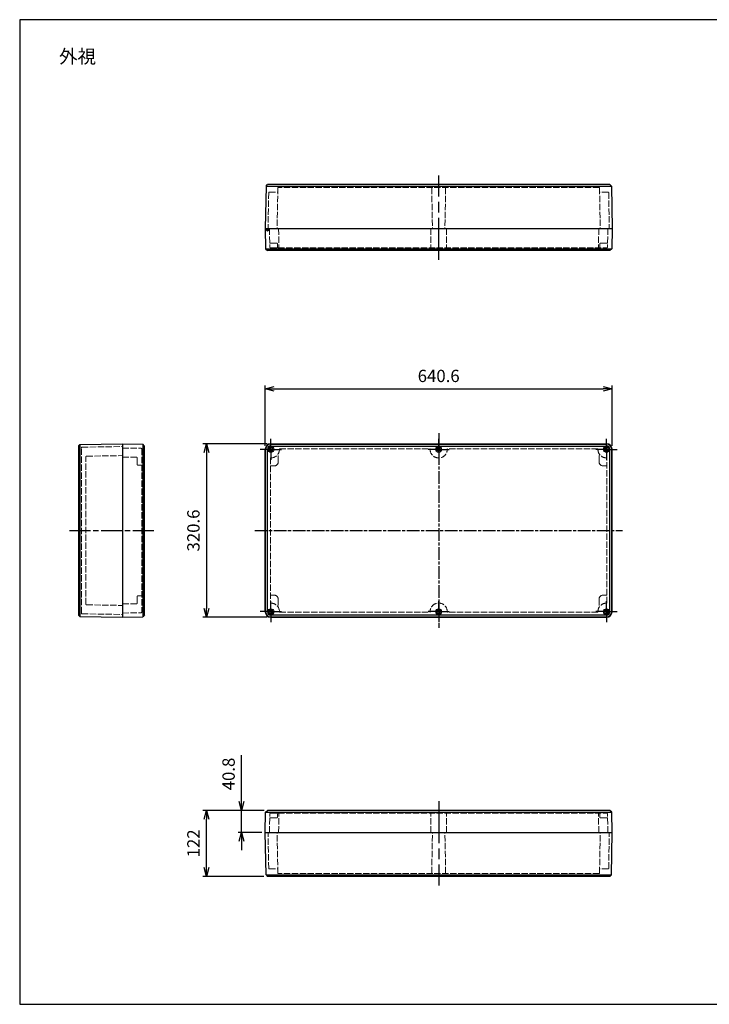
# Model space of a CAD drawing. Units: millimetres. Extents: x 0 to 5249, y 0 to 1820.
# Drawn here: x 0 to 1274, y 0 to 1820 of the extents above; entities that cross this region are included whole.
import ezdxf

# ---------------------------------------------------------------- set-up
doc = ezdxf.new("R2010")
doc.units = ezdxf.units.MM
doc.header["$LTSCALE"] = 6.5
for name, pattern in [('AM_ISO02W050', [7.5, 6, -1.5]), ('AM_ISO08W050', [18, 12, -1.5, 3, -1.5]), ('AM_ISO08W050x2', [9, 6, -0.75, 1.5, -0.75])]:
    doc.linetypes.add(name, pattern=pattern)
for name, color, linetype, lineweight in [('AM_5', 3, 'Continuous', 25), ('AM_7', 4, 'AM_ISO08W050', 25), ('ｶﾞｽｹｯﾄ', 5, 'Continuous', 50), ('ﾄｯﾌﾟｶﾊﾞｰ', 7, 'Continuous', 25), ('ﾄｯﾌﾟｶﾊﾞｰ0', 7, 'AM_ISO02W050', 15), ('ﾎﾞﾃﾞｨｰ', 2, 'Continuous', 25), ('ﾎﾞﾃﾞｨｰ0', 2, 'AM_ISO02W050', 15)]:
    doc.layers.add(name, color=color, linetype=linetype, lineweight=lineweight)
doc.styles.get("Standard").update_dxf_attribs({"font": 'ISOCP.SHX', "bigfont": 'EXTFONT.SHX'})
doc.styles.add('takachi1', font='txt', dxfattribs={"height": 2.5})
doc.dimstyles.new('AM_ISO$0', dxfattribs={"dimtxt": 3.5, "dimasz": 2.5, "dimexe": 1, "dimexo": 1, "dimgap": 1.5, "dimtad": 1, "dimdsep": 46, "dimtxsty": 'Standard', "dimblk": 'OPEN30', "dimcen": 0, "dimclrd": 3, "dimclre": 3, "dimclrt": 2, "dimadec": 0, "dimazin": 2, "dimtp": 0.1, "dimtm": 0.1, "dimtfac": 0.71, "dimtmove": 0, "dimatfit": 3, "dimldrblk": 'OPEN30', "dimfxl": 0, "dimlwd": -1, "dimlwe": -1, "dimarcsym": 0})

# ---------------------------------------------------------------- blocks, each defined once
blk = doc.blocks.new('TK-A3')
blk.add_lwpolyline([(0, 0), (403, 0), (403, 280), (0, 280.0000000000001)], close=True)
blk = doc.blocks.new('_Open30')
at = {"color": 0, "linetype": 'ByBlock', "lineweight": -2}
for p, q in [((-1, 0.26794919), (0, 0)), ((0, 0), (-1, -0.26794919)), ((0, 0), (-1, 0))]:
    blk.add_line(p, q, dxfattribs=at)
blk = doc.blocks.new('*D24')
at = {"layer": 'AM_5', "color": 3, "transparency": 16777216}
for p, q in [((457.1977626404141, 1036.089131739931), (338.4596185150604, 1036.089131739931)), ((344.9596185150604, 1019.839131739931), (344.9596185150604, 731.7391317399307)), ((457.1977626404141, 715.4891317399307), (338.4596185150604, 715.4891317399307))]:
    blk.add_line(p, q, dxfattribs=at)
at = {"layer": 'Defpoints', "color": 0, "transparency": 16777216}
for p in [(463.6977626404141, 1036.089131739931), (344.9596185150604, 715.4891317399307), (463.6977626404141, 715.4891317399307)]:
    blk.add_point(p, dxfattribs=at)
at = {"layer": 'AM_5', "color": 3, "transparency": 16777216, "xscale": 16.25, "yscale": 16.25, "zscale": 16.25}
for p, rotation in [((344.9596185150604, 1036.089131739931), 90), ((344.9596185150604, 715.4891317399307), 270)]:
    blk.add_blockref('_Open30', p, dxfattribs=dict(at, rotation=rotation))
at = {"layer": 'AM_5', "color": 2, "transparency": 16777216, "insert": (323.8323793418319, 875.7891317399309), "char_height": 22.75, "attachment_point": 5, "rotation": 90}
blk.add_mtext('320.6', dxfattribs=at)
blk = doc.blocks.new('*D25')
at = {"layer": 'AM_5', "color": 3, "transparency": 16777216}
for p, q in [((453.6977626404141, 1032.589131739931), (453.6977626404141, 1143.950511008097)), ((469.9477626404141, 1137.450511008097), (1078.047762640414, 1137.450511008097)), ((1094.297762640414, 1032.58913173993), (1094.297762640414, 1143.950511008097))]:
    blk.add_line(p, q, dxfattribs=at)
at = {"layer": 'Defpoints', "color": 0, "transparency": 16777216}
for p in [(1094.297762640414, 1137.450511008097), (453.6977626404141, 1026.089131739931), (1094.297762640414, 1026.08913173993)]:
    blk.add_point(p, dxfattribs=at)
at = {"layer": 'AM_5', "color": 3, "transparency": 16777216, "xscale": 16.25, "yscale": 16.25, "zscale": 16.25, "rotation": 180}
blk.add_blockref('_Open30', (453.6977626404141, 1137.450511008097), dxfattribs=at)
at = {"layer": 'AM_5', "color": 3, "transparency": 16777216, "xscale": 16.25, "yscale": 16.25, "zscale": 16.25}
blk.add_blockref('_Open30', (1094.297762640414, 1137.450511008097), dxfattribs=at)
at = {"layer": 'AM_5', "color": 2, "transparency": 16777216, "insert": (773.9977626404143, 1158.575511008097), "char_height": 22.75, "attachment_point": 5}
blk.add_mtext('640.6', dxfattribs=at)
blk = doc.blocks.new('*D26')
at = {"layer": 'AM_5', "color": 3, "transparency": 16777216}
for p, q in [((409.9580802597375, 374.7126813529851), (409.9580802597375, 460.5126813529851)), ((451.3267626404031, 358.4626813529851), (403.4580802597375, 358.4626813529851)), ((409.9580802597375, 317.6626813529867), (409.9580802597375, 358.4626813529851)), ((447.1977626404159, 317.6626813529867), (403.4580802597375, 317.6626813529867)), ((409.9580802597375, 301.4126813529867), (409.9580802597375, 285.1626813529867))]:
    blk.add_line(p, q, dxfattribs=at)
at = {"layer": 'Defpoints', "color": 0, "transparency": 16777216}
for p in [(409.9580802597375, 358.4626813529851), (457.8267626404031, 358.4626813529851), (453.6977626404159, 317.6626813529867)]:
    blk.add_point(p, dxfattribs=at)
at = {"layer": 'AM_5', "color": 3, "transparency": 16777216, "xscale": 16.25, "yscale": 16.25, "zscale": 16.25}
for p, rotation in [((409.9580802597375, 358.4626813529851), 270), ((409.9580802597375, 317.6626813529867), 90)]:
    blk.add_blockref('_Open30', p, dxfattribs=dict(at, rotation=rotation))
at = {"layer": 'AM_5', "color": 2, "transparency": 16777216, "insert": (388.8330802597374, 425.7376813529852), "char_height": 22.75, "attachment_point": 5, "rotation": 90}
blk.add_mtext('40.8', dxfattribs=at)
blk = doc.blocks.new('*D27')
at = {"layer": 'AM_5', "color": 3, "transparency": 16777216}
for p, q in [((451.3267626404031, 358.4626813529851), (338.4596714915533, 358.4626813529852)), ((344.9596714915533, 252.7126813529734), (344.9596714915533, 342.2126813529852)), ((451.2407626404159, 236.4626813529733), (338.4596714915533, 236.4626813529734))]:
    blk.add_line(p, q, dxfattribs=at)
at = {"layer": 'Defpoints', "color": 0, "transparency": 16777216}
for p in [(344.9596714915533, 358.4626813529852), (457.8267626404031, 358.4626813529851), (457.7407626404159, 236.4626813529733)]:
    blk.add_point(p, dxfattribs=at)
at = {"layer": 'AM_5', "color": 3, "transparency": 16777216, "xscale": 16.25, "yscale": 16.25, "zscale": 16.25}
for p, rotation in [((344.9596714915533, 358.4626813529852), 90), ((344.9596714915533, 236.4626813529734), 270)]:
    blk.add_blockref('_Open30', p, dxfattribs=dict(at, rotation=rotation))
at = {"layer": 'AM_5', "color": 2, "transparency": 16777216, "insert": (323.8324323183249, 297.4626813529793), "char_height": 22.75, "attachment_point": 5, "rotation": 90}
blk.add_mtext('122', dxfattribs=at)

msp = doc.modelspace()

# ---------------------------------------------------------------- hatches: boundary and pattern name
at = {"layer": 'ｶﾞｽｹｯﾄ', "ltscale": 2}
h = msp.add_hatch(dxfattribs=at)
h.set_pattern_fill('ANSI31', color=5, scale=0.3, style=0)
h.set_pattern_definition([(45, (0, 0), (-0.6735192090801864, 0.6735192090801865), [])])
h.paths.add_polyline_path([(458.7826727702713, 1433.915582126876), (459.4977626404143, 1433.915582126876), (459.4628551692513, 1429.915582126876), (456.0326701115773, 1429.915582126876), (455.9977626404143, 1433.915582126876), (456.7477626404143, 1433.915582126876), (456.7826727702713, 1431.915582126876), (458.7477626404143, 1431.915582126876)])

# ---------------------------------------------------------------- linework, layer by layer
at = {"layer": 'AM_7'}
for p, q in [((773.9977626404143, 1375.915582126871), (773.9977626404161, 1531.915582126872)), ((773.9977626404143, 375.6626813529908), (773.9977626404161, 219.6626813529899))]:
    msp.add_line(p, q, dxfattribs=at)
at = {"layer": 'AM_7', "linetype": 'AM_ISO08W050x2'}
for p, q in [((463.997762640407, 1025.789131739931), (463.997762640407, 1045.412377914849)), ((773.9977626404143, 1025.789131739931), (773.9977626404143, 1045.412377914849)), ((1083.997762640407, 1025.789131739931), (1083.997762640407, 1045.412377914849)), ((463.997762640407, 1025.789131739931), (444.3745164654888, 1025.789131739931)), ((463.997762640407, 1025.789131739931), (483.6210088153252, 1025.789131739931)), ((463.997762640407, 1025.789131739931), (463.997762640407, 1006.165885565013)), ((773.9977626404143, 1025.789131739931), (754.3745164654961, 1025.789131739931)), ((773.9977626404143, 1025.789131739931), (793.6210088153325, 1025.789131739931)), ((773.9977626404143, 1025.789131739931), (773.9977626404143, 1006.165885565013)), ((1083.997762640407, 1025.78913173993), (1064.374516465489, 1025.78913173993)), ((1083.997762640407, 1025.78913173993), (1103.621008815325, 1025.78913173993)), ((1083.997762640407, 1025.789131739931), (1083.997762640407, 1006.165885565012)), ((91.9075604131699, 875.789131739931), (247.9075604131704, 875.7891317399306)), ((463.997762640407, 725.7891317399309), (463.997762640407, 745.4123779148489)), ((773.997762640407, 725.7891317399304), (773.997762640407, 745.4123779148484)), ((1083.997762640408, 725.7891317399309), (1083.997762640408, 745.4123779148489)), ((463.997762640407, 725.7891317399309), (444.3745164654888, 725.7891317399309)), ((463.997762640407, 725.7891317399309), (483.6210088153252, 725.7891317399309)), ((463.997762640407, 725.7891317399309), (463.997762640407, 706.1658855650129)), ((773.997762640407, 725.7891317399304), (754.3745164654888, 725.7891317399304)), ((773.997762640407, 725.7891317399304), (793.6210088153252, 725.7891317399304)), ((773.997762640407, 725.7891317399304), (773.997762640407, 706.1658855650124)), ((1083.997762640408, 725.7891317399309), (1064.37451646549, 725.7891317399309)), ((1083.997762640408, 725.7891317399309), (1103.621008815326, 725.7891317399309)), ((1083.997762640408, 725.7891317399309), (1083.997762640408, 706.1658855650129))]:
    msp.add_line(p, q, dxfattribs=at)
at = {"layer": 'AM_7', "ltscale": 0.3}
for p, q in [((773.9977626404143, 1055.589131739931), (773.9977626404143, 695.9891317399307)), ((434.1977626404141, 875.7891317399309), (1113.797762640414, 875.7891317399309))]:
    msp.add_line(p, q, dxfattribs=at)
at = {"layer": 'ﾄｯﾌﾟｶﾊﾞｰ'}
for p, q in [((453.6977626404159, 1433.915582126875), (454.3371436607486, 1396.485468003883)), ((1094.297762640414, 1433.915582126871), (1093.658381620081, 1396.485468003879)), ((454.3371436607486, 1396.485468003883), (457.8267626404031, 1393.115582126877)), ((1090.168762640426, 1393.115582126872), (457.8267626404017, 1393.115582126878)), ((1093.658381620081, 1396.485468003879), (1090.168762640426, 1393.115582126872)), ((189.9075604131704, 1036.089131739932), (189.9075604131699, 715.4891317399295)), ((189.9075604131717, 1036.089131739932), (227.3376745361647, 1035.449131739932)), ((230.7075604131714, 1031.959131739931), (227.3376745361647, 1035.449131739932)), ((230.7075604131701, 719.6191317399287), (230.707560413171, 1031.959131739932)), ((453.6977626404141, 725.4891317399307), (453.6977626404141, 1026.089131739931)), ((454.3377626404143, 725.4891317399307), (454.3377626404144, 1026.089131739931)), ((457.8277626404142, 725.4891317399307), (457.8277626404142, 1026.089131739931)), ((463.6977626404141, 1036.089131739931), (1084.297762640414, 1036.089131739931)), ((463.6977626404141, 1035.449131739931), (1084.297762640414, 1035.449131739931)), ((463.6977626404141, 1031.959131739931), (1084.297762640414, 1031.959131739931)), ((1090.167762640414, 725.4891317399307), (1090.167762640414, 1026.089131739931)), ((1093.657762640414, 725.4891317399307), (1093.657762640414, 1026.089131739931)), ((1094.297762640414, 725.4891317399307), (1094.297762640414, 1026.089131739931)), ((189.9075604131708, 715.4891317399295), (227.3376745361638, 716.1291317399293)), ((230.7075604131705, 719.6191317399296), (227.3376745361638, 716.1291317399293)), ((463.6977626404141, 719.6191317399309), (1084.297762640414, 719.6191317399308)), ((463.6977626404141, 716.1291317399306), (1084.297762640414, 716.1291317399306)), ((463.6977626404141, 715.4891317399307), (1084.297762640414, 715.4891317399307)), ((453.6977626404159, 317.6626813529867), (454.3371436607486, 355.0927954759784)), ((454.3371436607486, 355.0927954759784), (457.8267626404031, 358.4626813529851)), ((1090.168762640426, 358.4626813529896), (457.8267626404017, 358.4626813529837)), ((1093.658381620081, 355.092795475983), (1090.168762640426, 358.4626813529896)), ((1094.297762640414, 317.6626813529913), (1093.658381620081, 355.092795475983))]:
    msp.add_line(p, q, dxfattribs=at)
at = {"layer": 'ﾄｯﾌﾟｶﾊﾞｰ', "ltscale": 0.3}
for p, q in [((453.6977626404159, 1433.915582126879), (1094.297762640414, 1433.915582126871)), ((454.33714366075, 1396.485468003885), (1093.658381620087, 1396.485468003883)), ((227.3376745361647, 1035.449131739932), (227.3376745361647, 716.1291317399293)), ((454.3371436607486, 355.0927954759784), (1093.658381620085, 355.0927954759784)), ((453.6977626404159, 317.6626813529824), (1094.297762640414, 317.6626813529913))]:
    msp.add_line(p, q, dxfattribs=at)
at = {"layer": 'ﾄｯﾌﾟｶﾊﾞｰ'}
for centre, radius in [((463.997762640407, 1025.789131739931), 5.299999999999955), ((463.997762640407, 1025.789131739931), 3.3), ((773.997762640407, 1025.78913173993), 5.299999999999955), ((773.997762640407, 1025.78913173993), 3.3), ((1083.997762640407, 1025.78913173993), 5.299999999999955), ((1083.997762640407, 1025.78913173993), 3.3), ((463.9977626404061, 725.7891317399309), 5.299999999999955), ((463.997762640407, 725.7891317399309), 3.3), ((773.9977626404052, 725.7891317399309), 5.299999999999955), ((773.997762640407, 725.7891317399304), 3.3), ((1083.997762640408, 725.7891317399309), 5.299999999999955), ((1083.997762640407, 725.7891317399304), 3.3)]:
    msp.add_circle(centre, radius, dxfattribs=at)
for centre, radius, start, end in [((463.6977626404141, 1026.089131739931), 10, 90, 180), ((463.6977626404141, 1026.089131739931), 9.36, 90, 180), ((463.6977626404141, 1026.089131739931), 5.87, 90, 180), ((1084.297762640414, 1026.089131739931), 10, 0, 90), ((1084.297762640414, 1026.089131739931), 9.36, 0, 90), ((1084.297762640414, 1026.089131739931), 5.87, 0, 90), ((463.6977626404141, 725.4891317399307), 10, 180, 270), ((463.6977626404141, 725.4891317399307), 9.36, 180, 270), ((463.6977626404141, 725.4891317399307), 5.87, 180, 270), ((1084.297762640414, 725.4891317399307), 10, 270, 0), ((1084.297762640414, 725.4891317399307), 5.87, 270, 0), ((1084.297762640414, 725.4891317399307), 9.36, 270, 0)]:
    msp.add_arc(centre, radius, start, end, dxfattribs=at)
at = {"layer": 'ﾄｯﾌﾟｶﾊﾞｰ0', "ltscale": 0.3}
for p, q in [((461.4977626404161, 1433.915582126875), (462.1002670133271, 1399.398129720434)), ((478.2477626404161, 1433.915582126875), (478.8502670133266, 1399.398129720434)), ((759.7477626404161, 1433.915582126872), (759.4466095463121, 1399.406855591368)), ((788.2477626404137, 1433.915582126872), (788.5489157345172, 1399.406855591367)), ((1069.747762640414, 1433.915582126871), (1069.145258267503, 1399.39812972043)), ((1086.497762640414, 1433.915582126871), (1085.895258267502, 1399.398129720429)), ((462.9517466565931, 1406.915582126875), (475.015065377298, 1406.915582126875)), ((476.0149130724553, 1405.933034533312), (476.1289802602632, 1399.398129720433)), ((1071.980612208374, 1405.933034533307), (1071.866545020566, 1399.398129720429)), ((1085.043778624236, 1406.91558212687), (1072.980459903531, 1406.91558212687)), ((463.1001147084835, 1398.415582126865), (1084.895410572346, 1398.415582126866)), ((189.9075604131708, 1028.28913173993), (224.4250128196072, 1027.686627367019)), ((225.4075604131704, 1026.686779671863), (225.4075604131694, 724.8914838079983)), ((479.8477626404147, 1026.689131739931), (758.1477626404139, 1026.689131739931)), ((479.8477626404147, 1025.789131739931), (479.8477626404156, 1026.689131739931)), ((758.1477626404139, 1026.689131739931), (758.1477626404139, 1025.789131739931)), ((1068.147762640413, 1026.689131739931), (789.8477626404147, 1026.689131739931)), ((789.8477626404147, 1026.689131739931), (789.8477626404147, 1025.789131739931)), ((1068.147762640414, 1025.789131739931), (1068.147762640413, 1026.689131739931)), ((189.9075604131713, 1011.539131739932), (215.9162869486695, 1011.31215702205)), ((216.9075604131709, 1010.312195098986), (216.9075604131704, 997.771829003046)), ((463.0977626404156, 1009.939131739931), (463.9977626404143, 1009.939131739931)), ((463.0977626404156, 1009.939131739931), (463.0977626404139, 741.6391317399307)), ((477.5977626404147, 1002.789131739931), (477.5977626404147, 1017.648953609202)), ((1070.397762640414, 1002.789131739931), (1070.397762640414, 1017.648953609202)), ((1084.897762640415, 1009.939131739931), (1083.997762640414, 1009.939131739931)), ((1084.897762640416, 741.6391317399305), (1084.897762640414, 1009.939131739931)), ((217.890108006734, 996.7719813078896), (224.4250128196077, 996.6579141200813)), ((469.9977626404143, 995.1891317399309), (463.0977626404147, 995.1891317399309)), ((1077.997762640414, 995.1891317399309), (1084.897762640415, 995.1891317399309)), ((216.90756041317, 741.2660683808756), (216.9075604131694, 753.8064344768152)), ((217.890108006733, 754.8062821719716), (224.4250128196068, 754.92034935978)), ((469.9977626404143, 756.3891317399307), (463.0977626404147, 756.3891317399307)), ((477.5977626404147, 748.7891317399307), (477.5977626404147, 733.9293098706593)), ((1070.397762640414, 748.7891317399307), (1070.397762640414, 733.9293098706593)), ((1077.997762640414, 756.3891317399307), (1084.897762640415, 756.3891317399307)), ((189.9075604131704, 740.0391317399296), (215.9162869486686, 740.2661064578112)), ((463.0977626404156, 741.6391317399307), (463.9977626404143, 741.6391317399307)), ((1084.897762640415, 741.6391317399306), (1083.997762640414, 741.6391317399307)), ((189.9075604131699, 723.2891317399309), (224.4250128196063, 723.8916361128419)), ((479.8477626404147, 725.7891317399308), (479.8477626404156, 724.8891317399307)), ((479.8477626404147, 724.8891317399307), (758.1477626404139, 724.8891317399307)), ((758.1477626404139, 724.8891317399307), (758.1477626404139, 725.7891317399308)), ((789.8477626404147, 724.8891317399307), (789.8477626404147, 725.7891317399308)), ((1068.147762640413, 724.8891317399307), (789.8477626404147, 724.8891317399307)), ((1068.147762640414, 725.7891317399308), (1068.147762640413, 724.8891317399307)), ((461.4977626404161, 317.6626813529867), (462.1002670133271, 352.1801337594283)), ((463.1001147084835, 353.1626813529973), (1084.895410572346, 353.1626813529955)), ((476.0149130724553, 345.6452289465499), (476.1289802602632, 352.1801337594286)), ((478.2477626404161, 317.6626813529867), (478.8502670133266, 352.1801337594281)), ((759.7477626404161, 317.6626813529895), (759.4466095463121, 352.1714078884942)), ((788.2477626404137, 317.6626813529897), (788.5489157345172, 352.1714078884943)), ((1069.747762640414, 317.662681352991), (1069.145258267503, 352.1801337594324)), ((1071.980612208374, 345.6452289465542), (1071.866545020566, 352.1801337594329)), ((1086.497762640414, 317.6626813529912), (1085.895258267502, 352.1801337594328)), ((462.9517466565931, 344.6626813529872), (475.015065377298, 344.6626813529872)), ((1085.043778624236, 344.6626813529917), (1072.980459903531, 344.6626813529915))]:
    msp.add_line(p, q, dxfattribs=at)
for centre, radius, start, end in [((462.9517466565931, 1407.915582126875), 1, 181.0000000000018, 270), ((475.015065377298, 1405.915582126875), 1, 1.000000000001775, 90.00000000000001), ((1072.980459903531, 1405.91558212687), 1, 90.00000000000001, 178.9999999999982), ((1085.043778624236, 1407.91558212687), 1, 270, 358.9999999999982), ((463.1001147084835, 1399.415582126871), 1, 181.0000000000018, 270), ((477.1288279554201, 1399.415582126871), 1, 181.0000000000018, 270), ((479.8501147084826, 1399.415582126871), 1, 181.0000000000018, 270), ((758.4466476232483, 1399.415582126866), 1, 270, 359.5000000000084), ((789.5488776575811, 1399.415582126866), 1, 180.4999999999916, 270), ((1068.145410572347, 1399.415582126866), 1, 270, 358.9999999999982), ((1070.866697325409, 1399.415582126866), 1, 270, 358.9999999999982), ((1084.895410572346, 1399.415582126866), 1, 270, 358.9999999999982), ((224.4075604131699, 1026.686779671863), 1, 0, 88.99999999999824), ((463.9977626404143, 1025.789131739931), 15.85, 270, 0), ((773.9977626404143, 1025.789131739931), 15.85, 180, 0), ((1083.997762640414, 1025.789131739931), 15.85, 180, 270), ((215.9075604131713, 1010.312195098986), 1, 0, 89.50000000000846), ((469.9977626404143, 1002.789131739931), 7.6, 270, 0), ((1077.997762640414, 1002.789131739931), 7.6, 180, 270), ((217.9075604131713, 997.771829003046), 1, 180, 268.9999999999982), ((224.4075604131708, 995.6580664249249), 1, 0, 88.99999999999824), ((217.9075604131704, 753.8064344768152), 1, 91.00000000000175, 180), ((224.4075604131699, 755.9201970549364), 1, 271.0000000000018, 0), ((469.9977626404143, 748.7891317399307), 7.6, 0, 90.00000000000001), ((1077.997762640414, 748.7891317399307), 7.6, 90.00000000000001, 180), ((215.9075604131704, 741.2660683808756), 1, 270.4999999999915, 0), ((463.9977626404143, 725.7891317399308), 15.85, 0, 90.00000000000001), ((773.9977626404143, 725.7891317399308), 15.85, 0, 180), ((1083.997762640414, 725.7891317399308), 15.85, 90.00000000000001, 180), ((224.407560413169, 724.8914838079983), 1, 271.0000000000018, 0), ((463.1001147084835, 352.1626813529911), 1, 90, 179.0000000000007), ((477.1288279554201, 352.1626813529913), 1, 90, 178.9999999999982), ((479.8501147084826, 352.1626813529913), 1, 90, 178.9999999999982), ((758.4466476232483, 352.1626813529958), 1, 0.4999999999915489, 90), ((789.5488776575811, 352.1626813529961), 1, 90, 179.5000000000093), ((1068.145410572347, 352.1626813529955), 1, 1.00000000000259, 90), ((1070.866697325409, 352.1626813529955), 1, 1.00000000000259, 90), ((1084.895410572346, 352.1626813529955), 1, 1.000000000000147, 90), ((462.9517466565931, 343.6626813529872), 1, 90, 178.9999999999982), ((475.015065377298, 345.6626813529872), 1, 270, 358.9999999999982), ((1072.980459903531, 345.6626813529915), 1, 181.0000000000026, 270), ((1085.043778624236, 343.6626813529917), 1, 1.00000000000259, 90)]:
    msp.add_arc(centre, radius, start, end, dxfattribs=at)
at = {"layer": 'ﾎﾞﾃﾞｨｰ'}
for p, q in [((455.0487915383501, 1512.515975851519), (453.6977626404159, 1433.915582126875)), ((455.0487915383501, 1512.515975851519), (457.7407626404038, 1515.115582126877)), ((1090.25476264043, 1515.115582126861), (457.7407626404156, 1515.115582126889)), ((1092.946733742484, 1512.515975851504), (1090.25476264043, 1515.115582126861)), ((1092.946733742484, 1512.515975851504), (1094.297762640414, 1433.91558212686)), ((453.6977626404162, 1433.915582126889), (1094.297762640414, 1433.915582126859)), ((111.3052632174022, 1034.739131739933), (108.7075604131714, 1032.049131739933)), ((108.7075604131705, 1032.049131739932), (108.7075604131705, 719.529131739929)), ((111.3052632174022, 1034.739131739932), (189.9075604131717, 1036.089131739932)), ((189.9075604131236, 1036.089131739931), (189.9075604131704, 715.4891317399295)), ((111.3052632174013, 716.8391317399289), (108.7075604131705, 719.529131739929)), ((111.3052632174013, 716.8391317399294), (189.9075604131708, 715.4891317399295)), ((189.9075604131703, 720.5738186721908), (189.9075604131704, 715.7891317399306)), ((455.0487915383501, 239.0622876283426), (453.6977626404159, 317.6626813529867)), ((453.6977626404162, 317.662681352973), (1094.297762640414, 317.6626813530028)), ((1092.946733742484, 239.0622876283581), (1094.297762640414, 317.6626813530023)), ((455.0487915383501, 239.0622876283426), (457.7407626404038, 236.4626813529851)), ((1092.946733742484, 239.0622876283581), (1090.25476264043, 236.4626813530005)), ((1090.25476264043, 236.4626813530005), (457.7407626404156, 236.4626813529733))]:
    msp.add_line(p, q, dxfattribs=at)
at = {"layer": 'ﾎﾞﾃﾞｨｰ', "ltscale": 0.3}
for p, q in [((455.0487915383519, 1512.51597585152), (1092.946733742485, 1512.515975851519)), ((111.3052632174022, 1034.739131739932), (111.3052632174022, 716.8391317399294)), ((455.0487915383501, 239.0622876283426), (1092.946733742483, 239.0622876283426))]:
    msp.add_line(p, q, dxfattribs=at)
at = {"layer": 'ﾎﾞﾃﾞｨｰ0', "ltscale": 0.3}
for p, q in [((459.9350116884198, 1500.433034533317), (458.7824180167109, 1433.915582126888)), ((460.9348593835757, 1501.41558212688), (475.7351002316514, 1501.41558212688)), ((476.8496555917295, 1508.933034533312), (475.5328687860738, 1433.915582126875)), ((1070.146021993948, 1509.91558212686), (477.8495032868855, 1509.915582126883)), ((761.1621455405175, 1508.933034533309), (762.4628525105582, 1433.915582126871)), ((786.8333797403161, 1508.933034533308), (785.5326727702718, 1433.915582126871)), ((1071.145869689104, 1508.933034533298), (1072.462656494756, 1433.91558212686)), ((1087.060665897257, 1501.415582126864), (1072.260425049182, 1501.415582126865)), ((1088.060513592413, 1500.433034533301), (1089.213107264119, 1433.915582126859)), ((113.9075604131699, 722.8747290123254), (113.9075604131713, 1028.703534467536)), ((114.8901080067335, 1029.703382162693), (189.9075604131243, 1031.00444480767)), ((122.40756041317, 739.4762284830911), (122.4075604131712, 1012.102034996771)), ((123.3901080067335, 1013.101882691927), (189.9075604131713, 1014.254221610074)), ((123.3901080067326, 738.4763807879347), (189.9075604131704, 737.3240418697872)), ((114.8901080067326, 721.874881317169), (189.9075604131703, 720.5738186721909)), ((459.9350116884198, 251.1452289465449), (458.7824180167109, 317.6626813529733)), ((476.8496555917295, 242.6452289465494), (475.5328687860738, 317.6626813529872)), ((761.1621455405175, 242.6452289465531), (762.4628525105582, 317.6626813529904)), ((786.8333797403161, 242.6452289465537), (785.5326727702718, 317.6626813529909)), ((1071.145869689104, 242.6452289465639), (1072.462656494756, 317.6626813530017)), ((1088.060513592413, 251.1452289465602), (1089.213107264119, 317.6626813530026)), ((460.9348593835757, 250.1626813529822), (475.7351002316514, 250.1626813529822)), ((1070.146021993948, 241.6626813530012), (477.8495032868855, 241.6626813529787)), ((1087.060665897257, 250.1626813529974), (1072.260425049182, 250.1626813529967))]:
    msp.add_line(p, q, dxfattribs=at)
for centre, start, end in [((460.9348593835757, 1500.41558212688), 90.00000000000001, 178.9999999999982), ((475.7351002316514, 1502.41558212688), 270, 358.9943862808364), ((477.8495032868855, 1508.915582126875), 90.00000000000001, 178.9999999999982), ((760.1622978453615, 1508.915582126871), 1.000000000001775, 90.00000000000001), ((787.833227435472, 1508.915582126871), 90.00000000000001, 178.9999999999982), ((1070.146021993948, 1508.91558212686), 1.000000000001775, 90.00000000000001), ((1072.260425049182, 1502.415582126865), 181.0056137191506, 270), ((1087.060665897257, 1500.415582126864), 1.000000000001775, 90.00000000000001), ((114.9075604131708, 1028.703534467536), 91.00000000000175, 180), ((123.4075604131708, 1012.102034996771), 91.00000000000175, 180), ((123.4075604131699, 739.4762284830911), 180, 268.9999999999982), ((114.9075604131699, 722.8747290123254), 180, 268.9999999999982), ((460.9348593835757, 251.1626813529822), 181.0000000000018, 270), ((475.7351002316514, 249.1626813529822), 1.005613719157931, 90), ((477.8495032868855, 242.6626813529867), 181.0000000000018, 270), ((760.1622978453615, 242.6626813529904), 270, 358.9999999999982), ((787.833227435472, 242.6626813529911), 181.000000000005, 270), ((1070.146021993948, 242.6626813530012), 270, 359.0000000000007), ((1072.260425049182, 249.1626813529967), 90, 178.9943862808445), ((1087.060665897257, 251.1626813529974), 270, 359.0000000000007)]:
    msp.add_arc(centre, 1, start, end, dxfattribs=at)

# ---------------------------------------------------------------- block references
at = {"lineweight": 0, "xscale": 6.5, "yscale": 6.5, "zscale": 6.5}
msp.add_blockref('TK-A3', (0, 0), dxfattribs=at)

# ---------------------------------------------------------------- texts
at = {"insert": (72.82969302890342, 1764.498041304532), "char_height": 25, "attachment_point": 1, "style": 'takachi1'}
msp.add_mtext_dynamic_manual_height_columns('{\\Fisocp,extfont|c128;外視}', width=81.9464244181363, gutter_width=12.5, heights=[0], dxfattribs=at)

# ---------------------------------------------------------------- dimensions: what is measured, and where the dimension line sits
at = {"layer": 'AM_5'}
dim = msp.add_linear_dim(base=(1094.297762640414, 1137.450511008097), p1=(453.6977626404141, 1026.089131739931), p2=(1094.297762640414, 1026.08913173993), dimstyle='AM_ISO$0', override={"dimscale": 6.5}, dxfattribs=at)
dim.commit()
dim.dimension.update_dxf_attribs({"geometry": '*D25', "text_midpoint": (773.9977626404143, 1158.575511008097)})
for base, p1, p2, angle, picture, middle in [((344.9596185150604, 715.4891317399307), (463.6977626404141, 1036.089131739931), (463.6977626404141, 715.4891317399307), 90.00000000000001, '*D24', (323.8323793418319, 875.7891317399309)), ((409.9580802597375, 358.4626813529851), (453.6977626404159, 317.6626813529867), (457.8267626404031, 358.4626813529851), 90.00000000000081, '*D26', (388.8330802597374, 425.7376813529852)), ((344.9596714915533, 358.4626813529852), (457.7407626404159, 236.4626813529733), (457.8267626404031, 358.4626813529851), 90.0000000000025, '*D27', (323.8324323183249, 297.4626813529793))]:
    dim = msp.add_linear_dim(base=base, p1=p1, p2=p2, angle=angle, dimstyle='AM_ISO$0', override={"dimscale": 6.5}, dxfattribs=at)
    dim.commit()
    dim.dimension.update_dxf_attribs({"geometry": picture, "text_midpoint": middle})

doc.saveas('drawing.dxf')
